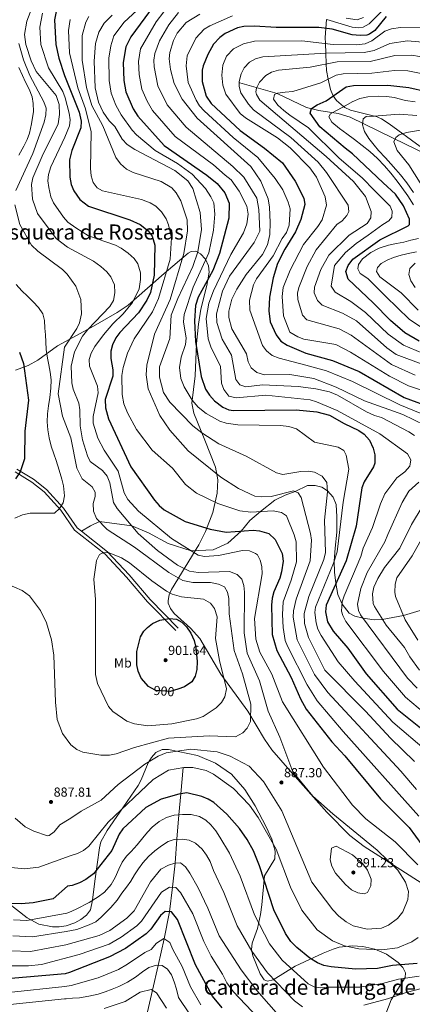
# Model space of a CAD drawing. Units: metres. Extents: x 641228 to 648136, y 4743762 to 4748532.
# Drawn here: x 642849 to 643149, y 4744143 to 4744894 of the extents above; entities that cross this region are included whole.
import ezdxf
from ezdxf.enums import TextEntityAlignment as Align

# ---------------------------------------------------------------- set-up
doc = ezdxf.new("R2010")
doc.units = ezdxf.units.M
doc.header["$MEASUREMENT"] = 0
doc.linetypes.add('DGN Style 3', pattern=[120.42786, 86.0199, -34.40796])
doc.linetypes.add('DGN Style 5', pattern=[60.21393, 25.80597, -34.40796])
for name, color, linetype, lineweight in [('Nivel 11', 7, 'Continuous', 0), ('Nivel 21', 7, 'Continuous', 0), ('Nivel 22', 7, 'Continuous', 0), ('Nivel 35', 7, 'Continuous', 0), ('Nivel 37', 7, 'Continuous', 0), ('Nivel 4', 7, 'Continuous', 0), ('Nivel 41', 7, 'Continuous', 0), ('Nivel 45', 7, 'Continuous', 0), ('Nivel 5', 7, 'Continuous', 0), ('Nivel 57', 7, 'Continuous', 0), ('Nivel 7', 7, 'Continuous', 0)]:
    doc.layers.add(name, color=color, linetype=linetype, lineweight=lineweight)
doc.styles.add('Style-Arial', font='txt')
doc.styles.add('Style-Arial Narrow', font='txt')
doc.styles.add('Style-Helvetica-Narrow-Oblique', font='txt')
doc.styles.add('Style-Times New Roman', font='txt')

# ---------------------------------------------------------------- blocks, each defined once
blk = doc.blocks.new('5PATER_1')
at = {"layer": 'Nivel 7', "linetype": 'Continuous', "lineweight": 0}
h = blk.add_hatch(color=51, dxfattribs=at)
edge = h.paths.add_edge_path()
edge.add_ellipse((0, 0), major_axis=(-1.1, -1.11), ratio=0.999422, start_angle=0, end_angle=360)

msp = doc.modelspace()

# ---------------------------------------------------------------- linework, layer by layer
at = {"layer": 'Nivel 11', "color": 142, "linetype": 'DGN Style 3', "lineweight": 13}
for points in [[(643017.02, 4744846.1, 812.81), (643045.6, 4744837.88, 806.06), (643068.07, 4744827.21, 800.15), (643077.52, 4744824.86, 797.98), (643092.15, 4744822.55, 794.88), (643101.46, 4744819.73, 792.72), (643134.26, 4744803.66, 783.28), (643161.01, 4744790.69, 777.05)], [(642973.96, 4744323.34, 880), (642972.01, 4744303.38, 875), (642970.44, 4744287.33, 870), (642969.13, 4744268.59, 865), (642967.85, 4744250.34, 860), (642965.71, 4744231.99, 855), (642963.53, 4744213.27, 850), (642959.36, 4744192.67, 845), (642954.72, 4744172.39, 840), (642950.38, 4744153.45, 835), (642945.86, 4744133.62, 830)]]:
    msp.add_polyline3d(points, dxfattribs=at)
at = {"layer": 'Nivel 21', "color": 7, "linetype": 'DGN Style 3', "lineweight": 0}
for points in [[(642845.44, 4744549.02, 899.19), (642858.17, 4744541.32, 896.89), (642867.76, 4744533.72, 895.79), (642880.39, 4744519.83, 895.02), (642890.99, 4744504.65, 894.57), (642914.33, 4744486.14, 895.5), (642930.68, 4744468.8, 897.4), (642946.74, 4744449.76, 900.08), (642968.31, 4744427.99, 900.31)], [(642896.32, 4744503.76, 894.71), (642903.2, 4744507.81, 893), (642909.96, 4744511.2, 890), (642934.74, 4744507.77, 885), (642947.42, 4744502.55, 883), (642962.45, 4744494.34, 883), (642980, 4744488.74, 880), (642996.67, 4744489.53, 877), (643007.89, 4744494.58, 877), (643018.21, 4744503.9, 875), (643024.72, 4744511.84, 873), (643032.81, 4744518.77, 870), (643043.8, 4744527.41, 867), (643051.88, 4744531.2, 867), (643059.53, 4744534.09, 865), (643068.94, 4744538.56, 863), (643074.78, 4744538.77, 863), (643079.71, 4744537.51, 863), (643084.03, 4744534.58, 860), (643088.46, 4744529.73, 857), (643090.71, 4744524.04, 857), (643091.16, 4744514.78, 857), (643091.16, 4744503, 857), (643090.04, 4744490.79, 857), (643089.21, 4744480.81, 855), (643089.36, 4744472.49, 853), (643090.59, 4744464.03, 850), (643092.06, 4744455.44, 847), (643095.24, 4744448.06, 845), (643100.58, 4744441.13, 843), (643104.85, 4744439.02, 843), (643111.29, 4744437.37, 840), (643119.66, 4744436.08, 837), (643125.94, 4744436.5, 835), (643142.04, 4744439.46, 830), (643154.78, 4744443.27, 825)]]:
    msp.add_polyline3d(points, dxfattribs=at)
at = {"layer": 'Nivel 21', "color": 7, "linetype": 'Continuous', "lineweight": 0}
for points in [[(642846.93, 4744551.18, 899.19), (642859.67, 4744543.48, 896.89), (642869.55, 4744535.64, 895.79), (642882.44, 4744521.47, 895.02), (642892.92, 4744506.46, 894.57), (642896.32, 4744503.76, 894.71)], [(642896.32, 4744503.76, 894.71), (642916.1, 4744488.07, 895.5), (642932.64, 4744470.55, 897.4), (642948.67, 4744451.53, 900.08), (642970.17, 4744429.83, 900.31)]]:
    msp.add_polyline3d(points, dxfattribs=at)
at = {"layer": 'Nivel 22', "color": 30, "linetype": 'DGN Style 5', "lineweight": 30, "elevation": 900, "flags": 128}
msp.add_lwpolyline([(642969.76, 4744383.32), (642963.88, 4744381.34), (642952.89, 4744382.21), (642949.21, 4744384.24)], dxfattribs=at)
at = {"layer": 'Nivel 35', "color": 92, "linetype": 'DGN Style 3', "lineweight": 0}
for points in [[(643083.3, 4744894.35, 830), (643082.85, 4744887.59, 825), (643082.39, 4744880.71, 822.03)], [(643082.39, 4744880.71, 822.03), (643082.54, 4744876.02, 820), (643082.79, 4744868.65, 815), (643083.06, 4744860.49, 810), (643083.23, 4744855.52, 807.73), (643084.71, 4744848.79, 805), (643086.43, 4744840.97, 801.98), (643088.26, 4744836.59, 800.2), (643088.55, 4744836.16, 800), (643091.02, 4744832.43, 798.12), (643096.36, 4744827.89, 795), (643097.25, 4744827.13, 794.59), (643101.79, 4744825.04, 793.92), (643120.04, 4744820.69, 790), (643120.87, 4744820.49, 788.24), (643125.25, 4744818.6, 787.21), (643131.14, 4744814.6, 785.77), (643154.98, 4744797.35, 780.07)], [(642991.03, 4744503.42, 873.96), (642996.43, 4744517.95, 868.57), (642999.82, 4744532.72, 865.62), (643000.33, 4744542.9, 864.79), (642998.65, 4744552.76, 864.19), (642990.49, 4744573.37, 863.34), (642982.08, 4744593.79, 859.29), (642980.39, 4744601.43, 857.6), (642982.92, 4744622.49, 853.19), (642983.94, 4744646.98, 852.02), (642985.47, 4744661.87, 850.96), (642987.28, 4744673.34, 850.65), (642991.95, 4744691.44, 852.17), (642993.6, 4744701.41, 852.24), (642993.14, 4744706.45, 852.22), (642990.81, 4744711.41, 852.46), (642987.17, 4744715.49, 854.58), (642983.54, 4744717.54, 858.62), (642979.88, 4744717.36, 862.56), (642977.63, 4744716.02, 864.04), (642959.28, 4744700.58, 871.01), (642931.75, 4744676.28, 879.53), (642923.34, 4744670.6, 880.87), (642903.59, 4744659.19, 883.42), (642877.9, 4744645.29, 891.25), (642862.74, 4744634.37, 897.48), (642855.6, 4744630.24, 899.79), (642845.86, 4744626.74, 901.21)], [(643165.54, 4744229.04, 882.93), (643137.42, 4744247.04, 882.59), (643112.18, 4744263.15, 885.5), (643101.13, 4744271.54, 886.3), (643083.49, 4744289.19, 886.05), (643055.42, 4744321.03, 885.73), (643041.7, 4744336.99, 886.49), (643036.02, 4744345.15, 887.31), (643023.33, 4744366.51, 890.15), (643002.56, 4744394.69, 894.99), (642986.54, 4744421.96, 896.43), (642979.49, 4744429.81, 897.21), (642967.09, 4744441.03, 898.24), (642964.16, 4744444.82, 897.98), (642962.53, 4744448.73, 897.18), (642962.35, 4744450.97, 896.46), (642963.13, 4744455.11, 894.88), (642964.86, 4744459.33, 893.18), (642985.8, 4744493.37, 878.25), (642991.03, 4744503.42, 873.96)], [(642798.86, 4744252.35, 874.73), (642854.59, 4744208.68, 872.28), (642863.66, 4744203.94, 871.56), (642873.97, 4744201.77, 870.45), (642879.25, 4744201.75, 869.85), (642884.42, 4744202.46, 869.28), (642891.16, 4744204.77, 868.61), (642895.81, 4744207.4, 868.3), (642900.04, 4744210.77, 868.21), (642903, 4744214.82, 868.39), (642904.5, 4744222.26, 869.68), (642906.44, 4744236.6, 874.13), (642909.84, 4744261.99, 877), (642911.07, 4744266.57, 877.63), (642915.85, 4744275.31, 878.93), (642925.53, 4744289.34, 880.89), (642939.6, 4744309.74, 881.57), (642941.91, 4744313.94, 882.5), (642947.09, 4744326.94, 888.02), (642949.71, 4744331.16, 889.21), (642953.06, 4744334.8, 889.36), (642957.73, 4744337.17, 888.69), (642962.77, 4744337.22, 887.79), (642984.75, 4744332.67, 884.76), (642998.51, 4744326.83, 883.19), (643010.71, 4744318.29, 881.84), (643020.92, 4744306.66, 880.86), (643028.75, 4744294.06, 880.34), (643037.17, 4744278.04, 879.68), (643041.48, 4744268.7, 879.12), (643044.24, 4744259.43, 878.39), (643043.75, 4744253.81, 877.5), (643035.93, 4744240.63, 873.7), (643034.07, 4744218.52, 871.89), (643032.93, 4744211.15, 870.78), (643030.76, 4744200.51, 869.06), (643026.44, 4744189.3, 867.25), (643026.18, 4744184.52, 866.72), (643027.05, 4744179.61, 866.43), (643032.79, 4744165.78, 865.79), (643035.73, 4744161.31, 865.68), (643038.33, 4744160.28, 865.89), (643042.52, 4744161.38, 866.71), (643059.36, 4744171.78, 872.73), (643080.7, 4744181.62, 882.91), (643088.35, 4744184.79, 884.26), (643092.95, 4744186.17, 883.9), (643102.96, 4744187.19, 882.14), (643110.96, 4744186.66, 880.52), (643120.35, 4744184.71, 878.73), (643129.28, 4744180.97, 876.88), (643138.14, 4744174.59, 874.77)], [(643138.14, 4744174.59, 874.77), (643141.72, 4744170.72, 872.63), (643143.58, 4744166.75, 869.62), (643143.31, 4744163.23, 867.7), (643132.74, 4744146.15, 862.68), (643125.9, 4744127.87, 857.12)]]:
    msp.add_polyline3d(points, dxfattribs=at)
at = {"layer": 'Nivel 4', "color": 30, "linetype": 'Continuous', "lineweight": 30, "flags": 128}
for points, elevation in [([(642961.66, 4744919.01), (642933.87, 4744881.01), (642930.2, 4744873.4), (642928.13, 4744861.49), (642928.42, 4744847.81), (642930.04, 4744839.11), (642935.55, 4744826.27), (642939.23, 4744820.52), (642959.29, 4744798.25), (642992.04, 4744775.57), (642999.81, 4744769.07), (643005.66, 4744761.99), (643009.12, 4744754.22), (643008.72, 4744742.8), (643001.7, 4744715.63), (642996.4, 4744702.66), (642985.33, 4744682.54), (642983.26, 4744675.97), (642982.61, 4744664.32), (642983.32, 4744648.48), (642987.62, 4744621.88), (642991, 4744612.1), (642993.9, 4744607.56), (642997.86, 4744603.38), (643004.08, 4744598.51), (643008.72, 4744596.36), (643012.32, 4744595.8), (643060.12, 4744596.44), (643076.06, 4744594.79), (643085.64, 4744592.25), (643096.81, 4744585.88), (643108.14, 4744580.72), (643112.21, 4744577.85), (643116.08, 4744573.32), (643119, 4744567.06), (643120.17, 4744562.15), (643120.24, 4744555.65), (643119.34, 4744552.84), (643112.16, 4744541.43), (643110.25, 4744536.81), (643106.09, 4744507.72), (643098.36, 4744481.17), (643083.01, 4744447.3), (643082.68, 4744442.31), (643084.19, 4744434.63), (643088.3, 4744427.51), (643099.72, 4744414.57), (643113.59, 4744394.89), (643137.32, 4744367.82), (643156.29, 4744352.61)], 850), ([(642877, 4744901.65), (642875.72, 4744894.04), (642876.68, 4744875.31), (642878.86, 4744864.84), (642883.26, 4744851.5), (642894.34, 4744823.67), (642896.07, 4744816.69), (642895.58, 4744811.69), (642888.76, 4744794.4), (642887.03, 4744787.32), (642887.42, 4744774.02), (642888.41, 4744768.3), (642890.3, 4744763.69), (642894.88, 4744757.05), (642901.68, 4744751.82), (642933.19, 4744741.57), (642941, 4744737.86), (642947.08, 4744732.97), (642950.15, 4744729), (642952.18, 4744722.18), (642951.62, 4744699.3), (642948.8, 4744685.99), (642946.04, 4744680.1), (642939.71, 4744670.42), (642925.46, 4744655.36), (642922.35, 4744651.38), (642919.84, 4744646.02), (642918.64, 4744641.16), (642918.56, 4744635.48), (642920.18, 4744626.99), (642920.09, 4744621.99), (642914.23, 4744604.24)], 875), ([(643128.91, 4744896.53), (643120.13, 4744886.05), (643116.08, 4744883.09), (643114.11, 4744882.42), (643109.11, 4744882.03), (643102.86, 4744882.76), (643087.75, 4744887.01), (643077.44, 4744888.22), (643044.89, 4744888.25), (643028.32, 4744889.35), (643020.22, 4744888.99), (643015.35, 4744887.88), (643005.9, 4744883.56), (643001.81, 4744880.7), (642997.09, 4744875.64), (642992.6, 4744867.67), (642989.19, 4744859.03), (642988.32, 4744855.58), (642988.33, 4744846.97), (642991.35, 4744835.88), (642995.17, 4744830.37), (643017.32, 4744809.53), (643036.09, 4744796.1), (643049.8, 4744784.98), (643059.37, 4744770.91), (643066.01, 4744758.1), (643066.83, 4744753.11), (643063.67, 4744741.75), (643059.56, 4744732.29), (643051.52, 4744719.02), (643045.97, 4744708.11), (643042.48, 4744697.3), (643039.81, 4744682.45), (643039.28, 4744672.03), (643040.29, 4744663.51), (643044.8, 4744653.59), (643048.35, 4744648.85), (643053.32, 4744645.76), (643067.58, 4744639.64), (643088.01, 4744634.19), (643108.32, 4744625.6), (643142.59, 4744605.79), (643164.89, 4744597.68)], 825), ([(643154.07, 4744648.94), (643143.16, 4744655.17), (643132.1, 4744664.51), (643119.05, 4744677.99), (643099.76, 4744696.14), (643098.17, 4744702), (643099.84, 4744706.68), (643103.48, 4744711.36), (643124.08, 4744726.25), (643145.73, 4744736.79), (643146.67, 4744737.88), (643146.85, 4744741.98), (643142.2, 4744752.12), (643135.99, 4744760.98), (643126.66, 4744769.57), (643103.08, 4744791.93), (643097.68, 4744796.13), (643078.18, 4744812.53), (643070.87, 4744822.87), (643071.98, 4744826.38), (643076.12, 4744829.18), (643083, 4744832.3), (643098.47, 4744843.05), (643104.03, 4744844.07), (643130.11, 4744844.36), (643146.15, 4744842.51), (643159.7, 4744839.45)], 800), ([(642848.74, 4744640.45), (642851.92, 4744631.87), (642855.78, 4744603.76), (642852.91, 4744580.02), (642852.57, 4744558.89), (642849.42, 4744549.01), (642845.86, 4744543.7)], 900), ([(642914.23, 4744604.24), (642914.55, 4744597.96), (642916.76, 4744589.45), (642934.01, 4744553.01), (642951.95, 4744527.49), (642955.45, 4744523.29), (642959.26, 4744520.03), (642975.45, 4744511.25), (642994.41, 4744505.26), (643006.59, 4744503.02), (643027.2, 4744504.57), (643032.17, 4744504.11), (643039.24, 4744502.03), (643044.2, 4744497.54), (643049.49, 4744486.63), (643050.13, 4744480.85), (643048.96, 4744472.65), (643047.65, 4744467.82), (643043.03, 4744457.41), (643041.77, 4744452.57), (643041.34, 4744447.33), (643041.9, 4744424.86), (643045.49, 4744412.62), (643056.36, 4744392), (643063.45, 4744375.69), (643067.89, 4744367.97), (643087.41, 4744343.08), (643097.34, 4744332.42), (643124.62, 4744299.4), (643146.41, 4744277.58), (643160.92, 4744257.69)], 875), ([(642949.21, 4744384.24), (642947.36, 4744385.25), (642941.76, 4744391.65), (642939.54, 4744396.83), (642938.56, 4744401.74), (642938.41, 4744411.9), (642941.18, 4744423.23), (642943.82, 4744427.51), (642946.5, 4744430.24), (642950.47, 4744433.28), (642956.15, 4744435.79), (642963.32, 4744437.12), (642968.72, 4744436.54), (642972.83, 4744434.28), (642976.47, 4744430.85), (642979.78, 4744426.01), (642982.16, 4744420.38), (642983.46, 4744414.89), (642984.54, 4744404.28), (642984.2, 4744398.14), (642982.98, 4744393.03), (642980.46, 4744388.7), (642974.93, 4744385.05), (642969.76, 4744383.32)], 900), ([(643152.46, 4744173.86), (643133.71, 4744172.21), (643122.31, 4744170.03), (643105.55, 4744169.35), (643086.83, 4744171.15), (643081.18, 4744172.33), (643076.54, 4744174.19), (643070.65, 4744177.84), (643060.6, 4744185.91), (643056.05, 4744190.65), (643052.04, 4744196.63), (643043.19, 4744214.71), (643032.04, 4744248.3), (643027.48, 4744259.82), (643022.77, 4744268.35), (643016.85, 4744276.73), (643007.22, 4744287.81), (642997.31, 4744296.72), (642993.04, 4744299.32), (642988.1, 4744301.25), (642976.55, 4744304), (642970.44, 4744303.16), (642956.95, 4744299.3), (642945.38, 4744292.76), (642927.77, 4744276.68), (642924.95, 4744272.55), (642919.5, 4744260.06), (642905.47, 4744242.31), (642899.46, 4744237.79), (642894.64, 4744235.27), (642889.04, 4744233.45), (642885.44, 4744232.84), (642874.65, 4744223.18), (642859.36, 4744219.99), (642850.24, 4744219.25), (642840.02, 4744219.61)], 875), ([(643003.55, 4744139.97), (642996.26, 4744148.97), (642983.23, 4744172.85), (642969.65, 4744207.35), (642964.93, 4744213.14), (642960.14, 4744213.59), (642956.48, 4744210.5), (642949.07, 4744199.92), (642945.57, 4744196.34), (642929.93, 4744185.19), (642917.66, 4744178.96), (642887.12, 4744166.99), (642883.72, 4744165.9), (642839.38, 4744161.96)], 850)]:
    msp.add_lwpolyline(points, dxfattribs=dict(at, elevation=elevation))
at = {"layer": 'Nivel 5', "color": 30, "linetype": 'Continuous', "lineweight": 0, "flags": 128}
for points, elevation in [([(642859.53, 4744906.28), (642854.49, 4744893.21), (642852.6, 4744882.89), (642853.73, 4744875.29), (642857.76, 4744862.91), (642861.71, 4744854.79), (642876.82, 4744836.37), (642879.22, 4744829.56), (642879.47, 4744821.96), (642878.28, 4744814.65), (642866.26, 4744790.08), (642859.14, 4744773.41), (642858.08, 4744768.52), (642858.75, 4744757.15), (642862.58, 4744746.29), (642876.98, 4744727.21), (642885.6, 4744720.64), (642905.28, 4744709.78), (642910.86, 4744705.77), (642915.48, 4744701.76), (642918.57, 4744697.84), (642921.45, 4744691.82), (642921.75, 4744685.83), (642920.64, 4744679.83), (642917.97, 4744675.28), (642900.94, 4744657.74), (642896.88, 4744652.6), (642890.9, 4744640.76), (642888.42, 4744629.65), (642888.73, 4744617.05), (642889.82, 4744612.17), (642894.28, 4744601.49), (642895.05, 4744596.54), (642895.3, 4744584.33), (642896.88, 4744573.53), (642900.69, 4744561.41), (642902.86, 4744556.91), (642912.13, 4744550.16), (642915.75, 4744545.87), (642917.97, 4744540.66), (642920.57, 4744525.69), (642923.33, 4744521.07), (642939.57, 4744502.14), (642954.31, 4744488.95), (642969.56, 4744477.85), (642978.8, 4744473.36), (642985.21, 4744472.37), (643009.22, 4744472.99), (643015.13, 4744470.74), (643018.6, 4744467.13), (643020.18, 4744462.3), (643020.7, 4744457.33)], 885), ([(642945.21, 4744907.47), (642928.81, 4744892.25), (642920.98, 4744881.99), (642918.63, 4744874.14), (642917.12, 4744864.87), (642917.41, 4744847.68), (642918.88, 4744838.18), (642922.38, 4744829.07), (642926.48, 4744821.6), (642934.91, 4744809.97), (642938.3, 4744806.29), (642952.54, 4744794.38), (642969.56, 4744784.39), (642980.68, 4744776.24), (642990.92, 4744765.3), (642994.95, 4744758.89), (642997.22, 4744754.34), (642998.15, 4744745.68), (642997, 4744733.61), (642993.41, 4744716.38), (642981.61, 4744690.01), (642974.6, 4744669.06), (642974.23, 4744663.47), (642976.19, 4744651.2), (642975.67, 4744646.26), (642972.41, 4744636.54), (642970.99, 4744628.72), (642972.01, 4744620.27), (642974.59, 4744614.09), (642980.8, 4744603.74), (642985.37, 4744598.38), (642991.32, 4744593.57), (643001.81, 4744587.8), (643006.58, 4744586.23), (643015.68, 4744584.84), (643048.24, 4744584.51), (643054.56, 4744583.65), (643060.47, 4744582.03), (643074.24, 4744571.8), (643092.31, 4744567.94), (643096.69, 4744565.34), (643098.48, 4744561.72), (643100.27, 4744551.21), (643096, 4744525.86), (643091.5, 4744488.01), (643088.75, 4744479.35), (643075.03, 4744445.83), (643074.54, 4744441.63), (643075.36, 4744433.95), (643076.67, 4744429.12), (643079.21, 4744424.16), (643092.3, 4744404.09), (643104.85, 4744389.21), (643133.88, 4744358.02), (643159.8, 4744336.1)], 855), ([(642964.9, 4744907.87), (642953.34, 4744892.52), (642941.35, 4744872.01), (642939.82, 4744862.4), (642940.15, 4744852.41), (642942.35, 4744841.25), (642946.33, 4744832.08), (642950.5, 4744824.84), (642967.73, 4744805.17), (642996.98, 4744783.35), (643005.86, 4744775.65), (643010.41, 4744771.95), (643016.74, 4744763.21), (643022.59, 4744751.99), (643023.54, 4744745.77), (643022.46, 4744738.5), (643020.03, 4744731.42), (643010.16, 4744714.95), (642996.91, 4744687.32), (642993.56, 4744677.74), (642991.47, 4744666.07), (642993.04, 4744650.72), (642995.22, 4744643.86), (643002.37, 4744629.67), (643003.24, 4744616.67), (643004.8, 4744611.95), (643008.73, 4744606.94), (643014.25, 4744605.62), (643037.07, 4744607.71), (643070.95, 4744603.96), (643075.77, 4744602.62), (643091.38, 4744595.86), (643123.96, 4744578), (643145.26, 4744562.81), (643147.84, 4744558.31), (643147.05, 4744553.37), (643143.27, 4744549.08), (643136.94, 4744544.54), (643127.96, 4744532.36), (643124.58, 4744524.77), (643118.45, 4744506.7), (643111.4, 4744490.74), (643109.54, 4744484.34), (643096.77, 4744454.56), (643095.34, 4744449.75), (643094.91, 4744442.75), (643095.78, 4744439.3), (643098.05, 4744434.82), (643126.88, 4744396.71), (643143.73, 4744377.09), (643162.97, 4744360.85)], 845), ([(643129.37, 4744904.64), (643115.83, 4744890.94), (643111.36, 4744888.49), (643107.92, 4744888.07), (643102.96, 4744888.57), (643083.5, 4744894.31)], 830), ([(642866.52, 4744899.27), (642864.5, 4744888.64), (642865.2, 4744875.3), (642871.07, 4744857.44), (642881.89, 4744839.29), (642883.85, 4744834.7), (642886.91, 4744822.81), (642887.59, 4744817.74), (642886.93, 4744813.17), (642883.43, 4744804.67), (642872.9, 4744782.02), (642871.03, 4744776.1), (642870.55, 4744771.12), (642871.22, 4744766.03), (642872.8, 4744759.04), (642874.75, 4744754.43), (642882.51, 4744743.39), (642885.85, 4744739.66), (642891.81, 4744735.35), (642901.49, 4744729.35), (642922.11, 4744722.02), (642926.63, 4744719.89), (642931.9, 4744716.1), (642936.56, 4744711.99), (642939.28, 4744707.81), (642941.18, 4744701), (642941.35, 4744695.99), (642940.28, 4744688.86), (642935.21, 4744678.33), (642928, 4744669.61), (642920.22, 4744662.14), (642912.91, 4744653.69), (642906.33, 4744644.67), (642903.56, 4744639.65), (642901.96, 4744634.91), (642902.35, 4744629.63), (642908.51, 4744614.47), (642908.87, 4744609.47), (642905.07, 4744591.32), (642905.04, 4744586.31), (642908.58, 4744574.72), (642913.52, 4744565.51), (642924.17, 4744549.65), (642928.91, 4744532.97), (642931.58, 4744528.08), (642939.87, 4744518.97), (642964.83, 4744498.31), (642985.26, 4744485.42), (642990.19, 4744484.59), (643000.78, 4744485.28), (643019.07, 4744488.99), (643024.57, 4744488.67), (643029.2, 4744486.87), (643030.55, 4744485.73), (643032.77, 4744481.66), (643034.02, 4744476.81)], 880), ([(642901.77, 4744896.78), (642899.41, 4744892.37), (642896.69, 4744882.13), (642896.81, 4744863.3), (642900.02, 4744842.36), (642904.17, 4744828.67), (642912.52, 4744813.17), (642922.54, 4744788.91), (642925.97, 4744784.09), (642930.68, 4744780.07), (642935.75, 4744777.47), (642957.16, 4744770.71), (642965.28, 4744765.83), (642968.62, 4744762.1), (642972.06, 4744756.03), (642976.8, 4744741.43), (642977.05, 4744733.1), (642974.28, 4744715.69), (642963.85, 4744680.62), (642952.03, 4744654.16), (642946.11, 4744630.62), (642945.62, 4744623.02), (642947.22, 4744612.42), (642956.07, 4744592.15), (642963.66, 4744580.84), (642977.76, 4744565.12), (643002.69, 4744544.9), (643016.22, 4744536.37), (643028.49, 4744530.63), (643033.45, 4744529.96), (643041.13, 4744530.34), (643058.14, 4744534.7), (643061.69, 4744533.14), (643064.1, 4744529.47), (643071.22, 4744501.94), (643071.78, 4744496.97), (643070.79, 4744481.27), (643060.1, 4744451.91), (643058.04, 4744443.08), (643057.78, 4744438.08), (643060.93, 4744420.79), (643074.12, 4744394.27), (643084.35, 4744380.71), (643140.22, 4744320.54), (643152.14, 4744306.67)], 865), ([(642919.58, 4744897.78), (642913.52, 4744891.46), (642909.34, 4744884.63), (642906.9, 4744876.17), (642905.79, 4744862.53), (642906.63, 4744842.13), (642909.08, 4744831.18), (642912.76, 4744823.62), (642917.4, 4744816.92), (642921.57, 4744812.57), (642927.25, 4744803.14), (642931.21, 4744799.05), (642936.94, 4744795.18), (642967.5, 4744779.07), (642977.41, 4744771.32), (642981.29, 4744765.34), (642986.9, 4744747.14), (642987.78, 4744734.09), (642985.13, 4744717.14), (642981.12, 4744705.77), (642969.68, 4744681.43), (642964.68, 4744668.64), (642963.7, 4744650.77), (642955.82, 4744629.24), (642955.75, 4744621.23), (642958.74, 4744609.59), (642963.69, 4744602.25), (642981.32, 4744584.27), (642988.15, 4744578.77), (643001.22, 4744570.39), (643022.02, 4744560.94), (643045.1, 4744548.33), (643050.05, 4744547.17), (643063.7, 4744549.25), (643069.29, 4744549.5), (643074.22, 4744548.78), (643079.91, 4744545.85), (643083.66, 4744540.92), (643084.08, 4744533.79), (643081.9, 4744512.25), (643082.5, 4744487.49), (643081.2, 4744482.09), (643069.95, 4744453.98), (643066.4, 4744440.95), (643066.52, 4744433.26), (643069.61, 4744422.56), (643082, 4744397.7), (643113.24, 4744366.35), (643132.22, 4744345.81), (643150.52, 4744328.09)], 860), ([(642970.28, 4744899.79), (642962.79, 4744890.21), (642955.72, 4744877.97), (642952.23, 4744868.31), (642951.51, 4744863.39), (642951.63, 4744858.33), (642954.54, 4744843.74), (642961.76, 4744829.17), (642976.18, 4744812.1), (643011.92, 4744782.24), (643020.32, 4744774), (643030.22, 4744758.1), (643031.72, 4744749.4), (643032.32, 4744732.9), (643028.12, 4744724.2), (643009.2, 4744698.37), (643003.82, 4744686.96), (642999.44, 4744669.81), (642999.53, 4744663.06), (643003.57, 4744650.44), (643010.85, 4744638.13), (643014.2, 4744619.61), (643017.14, 4744615.59), (643021.64, 4744614.01), (643034.43, 4744615.42), (643061.68, 4744614.33), (643075.16, 4744612.57), (643085.57, 4744610.21), (643091.65, 4744607.63), (643113.8, 4744594.99), (643119.9, 4744592.05), (643125.45, 4744590.51), (643146.27, 4744579.69), (643150.57, 4744576.73)], 840), ([(642986.57, 4744898.52), (642976.06, 4744892.19), (642969.26, 4744883.89), (642966.46, 4744878.25), (642963.65, 4744869.21), (642963.2, 4744864.22), (642964.22, 4744856.32), (642966.98, 4744845.54), (642973.03, 4744833.49), (642984.62, 4744819.03), (643025.44, 4744782.08), (643033.16, 4744771.03), (643038.66, 4744757.45), (643039.88, 4744751.14), (643040.39, 4744739.52), (643040.09, 4744730.2), (643038.32, 4744722.4), (643034.41, 4744715.11), (643021.96, 4744699.62), (643014.86, 4744688.65), (643011.1, 4744680.82), (643008.7, 4744671.83), (643008.66, 4744666.83), (643011.11, 4744658.27), (643022.15, 4744639.24), (643023.59, 4744632.93), (643025.68, 4744628.41), (643030.07, 4744624.79), (643036.07, 4744623.2), (643055.43, 4744623.27), (643073.67, 4744620.31), (643090.76, 4744613.69), (643112.46, 4744603.37), (643141.72, 4744592.73), (643158.48, 4744584.67)], 835), ([(643011.54, 4744897.14), (642994.19, 4744889.61), (642989.97, 4744886.97), (642983.43, 4744880.02), (642976.96, 4744866.56), (642976.11, 4744859.12), (642977.66, 4744846.25), (642983.76, 4744832.73), (642986.45, 4744828.49), (642989.81, 4744824.77), (643012.09, 4744804.21), (643030.77, 4744789.09), (643044.04, 4744773.1), (643050, 4744764.32), (643054.16, 4744755.03), (643055.52, 4744749.91), (643054.72, 4744737.36), (643052.72, 4744731.7), (643049.54, 4744727.17), (643042.58, 4744713.88), (643029.81, 4744696.42), (643027.68, 4744691.9), (643024.53, 4744680.11), (643024.71, 4744672.43), (643034.48, 4744645.58), (643037.58, 4744641.47), (643041.93, 4744637.88), (643047.23, 4744635.81), (643067.54, 4744630.39), (643083.42, 4744626.23), (643103.13, 4744617.93), (643139.28, 4744600.31), (643161.68, 4744591.18)], 830), ([(643111.52, 4744895.84), (643106.73, 4744894.1), (643098.24, 4744895.36)], 835), ([(642887.53, 4744894.29), (642886.33, 4744885.93), (642887.06, 4744868.95), (642893.49, 4744842.25), (642899.26, 4744826.17), (642903.72, 4744808.55), (642903.14, 4744780.62), (642903.49, 4744775.16), (642905.08, 4744769.86), (642908.13, 4744765.9), (642912.36, 4744763.67), (642941.92, 4744756.94), (642948.7, 4744754.55), (642952.9, 4744751.85), (642957.31, 4744747.48), (642960.78, 4744742.2), (642962.69, 4744737.55), (642964.84, 4744727.79), (642963.94, 4744711.41), (642955.08, 4744681.5), (642950.35, 4744671.25), (642936.39, 4744650.5), (642931.47, 4744639.78), (642928.16, 4744628.69), (642927.01, 4744622.5), (642927.39, 4744608.17), (642928.58, 4744601.11), (642931.38, 4744594.18), (642938.3, 4744581.28), (642950.3, 4744565.66), (642965.59, 4744551.91), (642975.6, 4744539.39)], 870), ([(643167.09, 4744607.5), (643146.04, 4744614.72), (643131.41, 4744622.06), (643101.74, 4744640.45), (643090.49, 4744646.19), (643066.09, 4744650.34), (643061.38, 4744652.08), (643055.38, 4744655.68), (643050.58, 4744668.08), (643049.38, 4744682.88), (643050.28, 4744689.83), (643055.52, 4744702.91), (643065.83, 4744722.56), (643076.71, 4744736.31), (643079.97, 4744741.53), (643083.27, 4744752.6), (643082.28, 4744758.95), (643075.61, 4744774.03), (643070.71, 4744781.24), (643055.65, 4744796.3), (643045.82, 4744803.99), (643021.54, 4744819.19), (643017.3, 4744822.73), (643006.41, 4744837.49), (643004.26, 4744844.15), (643003.44, 4744851.82), (643004.2, 4744859.44), (643006.94, 4744866.29), (643012.18, 4744871.85), (643019.96, 4744875.82), (643028.3, 4744877.82), (643064.46, 4744878), (643088.44, 4744875.37), (643105.9, 4744875.12), (643112.95, 4744875.79), (643117.86, 4744877.99), (643127.88, 4744885.37), (643132.91, 4744887.23), (643139.9, 4744888.29), (643156.12, 4744888.53)], 820), ([(642848.28, 4744876.12), (642852.03, 4744863.51), (642856.64, 4744851.71), (642867.54, 4744831.41), (642869.12, 4744826.62), (642869.06, 4744821.61), (642867.73, 4744816.02), (642858.93, 4744792.12), (642846.12, 4744763.76)], 890), ([(643151.04, 4744623), (643132.86, 4744631.03), (643102.22, 4744653.38), (643092.98, 4744658.2), (643068.32, 4744665.18), (643064.9, 4744668.61), (643061.43, 4744680.52), (643061.15, 4744685.53), (643062.16, 4744689.89), (643068.62, 4744705.85), (643075.41, 4744718.58), (643091.22, 4744737.98), (643095.4, 4744740.71), (643098.84, 4744744.63), (643100.28, 4744747.73), (643099.87, 4744752.68), (643083.41, 4744777.69), (643076.96, 4744785.48), (643056.08, 4744804.33), (643027.62, 4744825.5), (643023.67, 4744829.67), (643017.86, 4744838.35), (643016.61, 4744843.29), (643016.61, 4744846.93), (643018.16, 4744852.94), (643020.55, 4744857.38), (643024.59, 4744861.7), (643029.02, 4744864.37), (643034.79, 4744865.97), (643083.11, 4744868.67), (643112.16, 4744869.07), (643119.7, 4744870.77), (643131.75, 4744876.13), (643145.26, 4744878.02), (643159.75, 4744876.78)], 815), ([(643157.63, 4744630.83), (643136.48, 4744638.75), (643129.43, 4744643.69), (643106.15, 4744664.43), (643095.47, 4744670.2), (643080.15, 4744676.39), (643076.47, 4744679.91), (643073.85, 4744685.62), (643074.05, 4744689.95), (643079.05, 4744703.54), (643084.99, 4744714.6), (643100.66, 4744729.66), (643114.49, 4744738.69), (643117.28, 4744742.85), (643117.48, 4744747.76), (643113.1, 4744759.29), (643103.83, 4744770.69), (643083.2, 4744789.73), (643032.52, 4744832.78), (643029.82, 4744837.08), (643029.3, 4744839.22), (643029.78, 4744842.03), (643032.12, 4744846.44), (643037, 4744851.55), (643041.29, 4744854.13), (643046.76, 4744855.78), (643070.9, 4744858.03), (643091.38, 4744862.18), (643116.68, 4744862.4), (643135.62, 4744866.89), (643148.5, 4744867.22), (643160.1, 4744865.13)], 810), ([(642848.39, 4744857.72), (642851.05, 4744851.73), (642853.57, 4744846.61), (642856.22, 4744841.25), (642858.6, 4744835.25), (642859.38, 4744830.14), (642859.55, 4744824.19), (642858.11, 4744814.76), (642856.61, 4744807.71), (642854.84, 4744802.71), (642852.08, 4744797.65), (642848.38, 4744790.7)], 895), ([(643101.8, 4744679.23), (643089.95, 4744686.26), (643086.8, 4744690.88), (643089.38, 4744706.48), (643097.84, 4744716.45), (643106.12, 4744723.44), (643115.28, 4744729.74), (643126.41, 4744737.81), (643131.06, 4744740.79), (643133.22, 4744743.45), (643133.46, 4744747.96), (643132.07, 4744751.77), (643119.82, 4744763.99), (643110.91, 4744773.35), (643092.68, 4744788.8), (643069.62, 4744811.59), (643055.41, 4744821.26), (643050.81, 4744824.97), (643046.21, 4744828.86), (643042.87, 4744833.48), (643043.73, 4744837.22), (643045.87, 4744838.02), (643051.69, 4744838.92), (643057.64, 4744839.49), (643078.9, 4744845.96), (643090.77, 4744851.75), (643096.08, 4744852.82), (643117.85, 4744853.32), (643135.35, 4744855.34), (643145.34, 4744855.08), (643155.56, 4744853.27)], 805), ([(643149.74, 4744752.95), (643145.47, 4744759.65), (643140.95, 4744766.2), (643137.24, 4744770.97), (643132.46, 4744776.99), (643127.71, 4744782.75), (643122.22, 4744788.3), (643116.38, 4744793.49), (643110.47, 4744798.26), (643104.74, 4744802.76), (643098.86, 4744807.13), (643093.23, 4744811.27), (643087.39, 4744815.99), (643085.09, 4744820.15), (643086.33, 4744822.32), (643089.96, 4744824.35), (643096.22, 4744827.81), (643102.84, 4744831.43), (643108.78, 4744833.94), (643114.78, 4744835.31), (643122.85, 4744835.76), (643129.5, 4744835.52), (643135.07, 4744834.73), (643143.75, 4744832.42), (643151.08, 4744831.57)], 795), ([(643149.69, 4744762.4), (643144.57, 4744769.69), (643139.75, 4744775.69), (643136.18, 4744779.84), (643132.44, 4744784.11), (643128.44, 4744788.66), (643123.16, 4744794.42), (643119.7, 4744798.39), (643115.66, 4744803.58), (643112.41, 4744808.75), (643110.76, 4744813.95), (643111.35, 4744818.44), (643113.72, 4744820.35), (643119.52, 4744820.65), (643138.74, 4744822.08), (643152.34, 4744821.05)], 790), ([(643154.94, 4744769.7), (643146.13, 4744783.4), (643137.43, 4744794.42), (643134.7, 4744800.95), (643136.22, 4744804.4), (643138.89, 4744806.21), (643144.55, 4744808.01), (643155.17, 4744809.91)], 785), ([(642845.21, 4744752.87), (642849.1, 4744737.89), (642857.97, 4744722.08), (642862.89, 4744717.42), (642881.63, 4744703.51), (642885.15, 4744699.96), (642891.83, 4744690.94), (642895.72, 4744680.63), (642896.19, 4744669.78), (642894.67, 4744662.93), (642892.54, 4744658.39), (642883.19, 4744644.25), (642878.46, 4744608.67), (642881.69, 4744591.57), (642888.15, 4744575.06), (642892.62, 4744551.97), (642896.81, 4744543.74), (642904.39, 4744537.52), (642906.69, 4744533.53), (642906.59, 4744530.3), (642905.02, 4744524.86), (642905.44, 4744519.17), (642907.74, 4744513.57), (642915.72, 4744505.04), (642936.82, 4744491.58), (642962.85, 4744472.36), (642973.66, 4744466.07), (642981.13, 4744464.74), (642994.66, 4744464.58), (643000.85, 4744463.33), (643005.46, 4744461.32), (643007.68, 4744457.17), (643008.74, 4744452.29), (643008.96, 4744440.73), (643012.88, 4744412.74), (643019.07, 4744395), (643025.56, 4744371.75), (643025.35, 4744358.4), (643022.79, 4744353.42), (643019.37, 4744349.81), (643013.82, 4744346.92), (642993.64, 4744347.57), (642962.54, 4744345.76), (642936.74, 4744338.57), (642922.58, 4744333.74), (642917.66, 4744332.74), (642911.09, 4744332.81), (642897.16, 4744335.09), (642892.58, 4744337.05), (642888.17, 4744340.58), (642881.65, 4744349.33)], 890), ([(643159.73, 4744656.73), (643146.4, 4744665.5), (643128.63, 4744682.88), (643114.86, 4744696.65), (643109.16, 4744700.46), (643107.26, 4744704.02), (643107.9, 4744707.36), (643110.83, 4744711.59), (643117.16, 4744716.41), (643123.64, 4744719.76), (643130.7, 4744722.07), (643136.73, 4744723.41), (643142.46, 4744724.42), (643147.85, 4744725.82), (643153.65, 4744727.09)], 795), ([(643153.45, 4744672.61), (643140.31, 4744685.8), (643124.06, 4744697.84), (643121.41, 4744702.08), (643122.21, 4744705.08), (643125.04, 4744708.13), (643129.67, 4744710.67), (643134.55, 4744712.68), (643140.43, 4744714.56), (643146.86, 4744715.89), (643151.98, 4744717.04)], 790), ([(643150.94, 4744689.84), (643147.85, 4744694.91), (643146.2, 4744699.63), (643147.04, 4744704.3), (643151.17, 4744708.3)], 785), ([(642846.2, 4744692.14), (642850.54, 4744687.37), (642854.96, 4744683.11), (642859.22, 4744678.98), (642863.28, 4744674.43), (642866.78, 4744669.79), (642868, 4744664.61), (642868.29, 4744658.87), (642868.63, 4744653.64), (642868.87, 4744648.33), (642869.32, 4744642.52), (642870.18, 4744635.83), (642871.24, 4744630.89), (642872.3, 4744625.29), (642873.04, 4744619.27), (642872.89, 4744612.94), (642871.96, 4744605.77), (642871.11, 4744599.5), (642870.34, 4744593.43), (642870.05, 4744587.34), (642870.58, 4744581.09), (642871.6, 4744575.11), (642873.12, 4744568.79), (642874.99, 4744562.94), (642876.98, 4744557.74), (642879.16, 4744550.29), (642881.28, 4744543.56), (642882.4, 4744538.4), (642883.24, 4744530.79), (642882.12, 4744525.48), (642879.31, 4744521.14)], 895), ([(643161.61, 4744637.66), (643142.04, 4744645.72), (643130.56, 4744654.26), (643113.12, 4744670.75), (643101.8, 4744679.23)], 805), ([(642975.6, 4744539.39), (642984.07, 4744532.86), (643000.33, 4744524.86), (643017.12, 4744519.41), (643025.6, 4744518.43), (643042.71, 4744519.24), (643048.98, 4744518.05), (643052.82, 4744515.59), (643058.75, 4744500.88), (643060.06, 4744495.59), (643060.37, 4744480.38), (643056.33, 4744466.39), (643050.22, 4744449.81), (643049.68, 4744440.2), (643050.26, 4744430.15), (643051.82, 4744420.33), (643053.53, 4744415.93), (643068.6, 4744386.44), (643076.12, 4744374.34), (643096.02, 4744350.84), (643153.97, 4744286.14)], 870), ([(643153.83, 4744541.1), (643146.34, 4744534.35), (643141, 4744525.74), (643130.18, 4744501.33), (643127.78, 4744495.75), (643114.45, 4744472.14), (643109.44, 4744459.92), (643106.97, 4744448.19), (643107.72, 4744443.27), (643109.35, 4744439.99), (643145.1, 4744391.71), (643152.67, 4744383.96)], 840), ([(642879.31, 4744521.14), (642875.64, 4744517.43), (642857.08, 4744517.49), (642851.14, 4744516.22), (642845.2, 4744513.6)], 895), ([(643156.4, 4744522.32), (643148.14, 4744508.9), (643139.4, 4744490.74), (643127.62, 4744476), (643122.49, 4744467.63), (643119.47, 4744460.93), (643118.38, 4744456), (643118.95, 4744448.63), (643119.87, 4744446.23), (643128.8, 4744431.93), (643142.89, 4744414.98), (643146.88, 4744407.88), (643154.27, 4744397.64)], 835), ([(643162.65, 4744509.8), (643148.83, 4744485.09), (643137.15, 4744468.13), (643135.77, 4744463.31), (643135.44, 4744457.3), (643136.16, 4744453.82), (643143.43, 4744436.07), (643153.04, 4744420.56)], 830), ([(642907.6, 4744481.35), (642910.03, 4744486.05), (642912.93, 4744487.62), (642917.35, 4744487.3), (642926.76, 4744483.33), (642932.84, 4744479.55), (642949.88, 4744466.01), (642961.12, 4744458.01), (642965.57, 4744455.74), (642972.6, 4744453.63), (642989.32, 4744451.87), (642994.67, 4744448.76), (642997.79, 4744444.85), (642999.91, 4744438.46), (642998.51, 4744421.88), (643001.5, 4744405.06), (643006.89, 4744383.43), (643005.75, 4744377.42), (643003.25, 4744373.08), (642999.08, 4744369.07), (642989.19, 4744362.41), (642983.96, 4744360.43), (642965.24, 4744356.86), (642946.94, 4744355.32), (642936.58, 4744356.8), (642930.91, 4744358.76), (642920.16, 4744366.27), (642916.76, 4744369.94), (642908.48, 4744387.52), (642906.98, 4744394.44), (642906.8, 4744451.56), (642905.58, 4744467.09), (642907.6, 4744481.35)], 895), ([(643034.02, 4744476.81), (643034.16, 4744471.15), (643028.39, 4744437.03), (643029.36, 4744421.24), (643032.41, 4744411.56), (643041.69, 4744394.66), (643049.78, 4744373.42), (643081.05, 4744323.59), (643103.18, 4744294.58), (643113.36, 4744284.18), (643135.85, 4744266.71), (643153.06, 4744249.22)], 880), ([(642881.65, 4744349.33), (642877.75, 4744360.14), (642876.32, 4744373.38), (642875.17, 4744409.06), (642873.36, 4744420.79), (642869.47, 4744433.89), (642864.92, 4744443.37), (642856.6, 4744454.34), (642850.83, 4744458.6), (642839.23, 4744463.5)], 890), ([(643020.7, 4744457.33), (643020.56, 4744426.31), (643022.81, 4744410.64), (643032.1, 4744389.64), (643038.82, 4744366.43), (643047.66, 4744346.45), (643057.6, 4744320.2), (643072.99, 4744301.47), (643088.09, 4744287.96), (643121.98, 4744260.25), (643137.89, 4744245.12), (643143.7, 4744235.83), (643145.92, 4744228.79), (643145.39, 4744222.52), (643141.64, 4744213.26), (643137.6, 4744208.08), (643130.68, 4744203.17), (643125.33, 4744200.74), (643114.35, 4744199.96), (643103.82, 4744202.42), (643098.36, 4744205.65), (643092.68, 4744210.03), (643088.16, 4744214.72), (643072.09, 4744235.9), (643049.15, 4744290.36), (643035.3, 4744312.65), (643024.16, 4744324.53), (643009.68, 4744332.01), (642999.85, 4744335.46), (642979.71, 4744337.37), (642960.86, 4744334.58), (642954.69, 4744331.99), (642944.63, 4744325.82), (642924.14, 4744310.37), (642911.15, 4744298.34), (642896.05, 4744290.18), (642887.37, 4744284.19), (642886.74, 4744283.9), (642879.68, 4744279.61), (642875.26, 4744274.27), (642871.59, 4744271.38), (642870.19, 4744271.36), (642859.85, 4744274.79), (642853.11, 4744278.12), (642845.49, 4744284.69)], 885), ([(643153.42, 4744193.68), (643148.4, 4744190.33), (643137.51, 4744185.79), (643125.53, 4744184.29), (643107.97, 4744185), (643097.01, 4744187.19), (643087.84, 4744191.14), (643076.18, 4744199.42), (643064.37, 4744214.49), (643055.94, 4744232.16), (643044.79, 4744261.06), (643031.02, 4744285.32), (643024.65, 4744294.6), (643012.18, 4744307.3), (642997.14, 4744318.32), (642991.38, 4744321.13), (642981.32, 4744323.46), (642974.32, 4744323.4), (642962.59, 4744321.44), (642950.99, 4744314.31), (642916.66, 4744281.62), (642901.7, 4744263.29), (642897.8, 4744260.15), (642893.21, 4744257.73), (642887.47, 4744255.9), (642863.71, 4744247.32), (642852.66, 4744246), (642839.86, 4744247.27)], 880), ([(643154, 4744164.15), (643138.41, 4744161.8), (643126.18, 4744158.46), (643108.67, 4744155.67), (643084.82, 4744155.81), (643078.83, 4744155.19), (643073.91, 4744156), (643069.32, 4744158.29), (643049.43, 4744176.34), (643039.86, 4744188.81), (643028.23, 4744211), (643017.48, 4744240.55), (643009.17, 4744258), (643001.94, 4744270.1), (642998.72, 4744275.04), (642995.04, 4744279.59), (642991.27, 4744283.13), (642986.37, 4744285.97), (642980, 4744287.44), (642973.37, 4744287.63), (642967.11, 4744287), (642961.18, 4744285.28), (642955.5, 4744282.19), (642950.22, 4744277.93), (642946.5, 4744273.99), (642943.04, 4744269.79), (642938.77, 4744264.36), (642934.24, 4744259.38), (642930.7, 4744255.65), (642927.4, 4744251.04), (642924.78, 4744245.82), (642921.9, 4744239.55), (642918.8, 4744234), (642913.86, 4744228.17), (642909.03, 4744224.63), (642902.1, 4744220.24), (642892.02, 4744215.15), (642886.53, 4744212.78), (642884.91, 4744212.23), (642854.52, 4744206.74), (642844.4, 4744207.13)], 870), ([(643064.94, 4744140.83), (643058.84, 4744145.34), (643038.27, 4744166.77), (643026.31, 4744183.09), (643015.06, 4744202.61), (643004.91, 4744228.09), (642997.14, 4744244.8), (642994.47, 4744251.6), (642991.81, 4744256.37), (642988.4, 4744260.95), (642983.2, 4744265.69), (642978.37, 4744268.04), (642973.21, 4744268.79), (642967.03, 4744268.49), (642962.28, 4744266.79), (642957.29, 4744263.59), (642952.27, 4744259.81), (642947.46, 4744255.53), (642942.99, 4744250.72), (642939.8, 4744246.08), (642936.77, 4744241.4), (642933.85, 4744236.69), (642930.51, 4744232.08), (642926.93, 4744227.41), (642923.38, 4744222.2), (642918.74, 4744216.43), (642915.12, 4744212.87), (642911.24, 4744209.27), (642907.23, 4744205.65), (642902.1, 4744203.24), (642892.6, 4744199.74)], 865), ([(643090.68, 4744263.31), (643103.21, 4744256.67), (643110.96, 4744249.77), (643114.76, 4744244.96), (643117.35, 4744238.14), (643117.25, 4744233.07), (643114.55, 4744227.96), (643112.09, 4744227), (643107.16, 4744227.79), (643102.48, 4744230.09), (643097.9, 4744234.12), (643090.29, 4744242.83), (643087.52, 4744248.13), (643086.14, 4744252.96), (643087.25, 4744261.81), (643090.68, 4744263.31)], 890), ([(643048.56, 4744132.24), (643030.11, 4744153.2), (643018.22, 4744169), (643001.33, 4744194.9), (642992.66, 4744216.04), (642985.25, 4744231.5), (642978.91, 4744242.66), (642975.77, 4744247.7), (642971.75, 4744250.67), (642967.44, 4744250.31), (642962.69, 4744248.77), (642956.87, 4744245.76), (642949.02, 4744236.05), (642936.47, 4744213.98), (642930.92, 4744208.49), (642917.88, 4744198.92), (642909.7, 4744195.15), (642884.3, 4744188.12), (642857.25, 4744183.04), (642842.22, 4744183.48)], 860), ([(642995.26, 4744179.3), (642989.7, 4744190.46), (642981.15, 4744211.7), (642971.92, 4744227.9), (642968.34, 4744231.91), (642963.32, 4744232.07), (642957.34, 4744228.24), (642942.07, 4744206.11), (642938.51, 4744202.61), (642926.39, 4744193.88), (642917.26, 4744188.53), (642894.5, 4744180.67), (642865.77, 4744173.03), (642855.78, 4744172.04), (642840.67, 4744172.13)], 855), ([(642892.6, 4744199.74), (642884.56, 4744198.28), (642858.72, 4744194.05), (642843.78, 4744194.83)], 865), ([(642987.48, 4744142.13), (642979.38, 4744156.03), (642973.07, 4744171.57), (642965.9, 4744184.39), (642963.78, 4744189.76), (642959.03, 4744192.88), (642953.56, 4744189.43), (642949.54, 4744184.41), (642944.61, 4744182.11), (642931.43, 4744173.16), (642924.48, 4744169.29), (642908.96, 4744162.76), (642888.28, 4744157.1), (642883.47, 4744156.14), (642840.36, 4744151.74)], 845), ([(643045.38, 4744117.25), (643012.1, 4744152.41), (643007.24, 4744158.99), (643003.93, 4744165.63), (642995.26, 4744179.3)], 855), ([(642978.69, 4744135.28), (642970.2, 4744147.93), (642968.68, 4744154.09), (642967.07, 4744159.7), (642964.93, 4744165.15), (642962.01, 4744169.48), (642957.92, 4744172.17), (642953.52, 4744172.47), (642947.71, 4744170.78), (642942.72, 4744167.43), (642937.4, 4744163.4), (642931.3, 4744159.63), (642924.74, 4744156.33), (642919.59, 4744154.13), (642914.24, 4744152.04), (642908.91, 4744150.28), (642901.91, 4744148.75), (642894.77, 4744147.67), (642889.44, 4744147.21), (642884.39, 4744146.9), (642883.24, 4744146.8), (642841.71, 4744142.52)], 840), ([(643174.54, 4744159.44), (643144.26, 4744151.73), (643130.04, 4744146.9), (643111.78, 4744142)], 865), ([(642961.02, 4744139.82), (642953.45, 4744151.34), (642949.49, 4744154.05), (642941.07, 4744151.81), (642929.68, 4744144.79), (642913.53, 4744139.44)], 835)]:
    msp.add_lwpolyline(points, dxfattribs=dict(at, elevation=elevation))
at = {"layer": 'Nivel 57', "color": 92, "linetype": 'DGN Style 3', "lineweight": 0}
for points in [[(643154.98, 4744797.35, 780.07), (643131.14, 4744814.6, 785.77), (643125.25, 4744818.6, 787.21), (643120.87, 4744820.49, 788.24), (643120.04, 4744820.69, 790), (643101.79, 4744825.04, 793.92), (643097.25, 4744827.13, 794.59), (643096.36, 4744827.89, 795), (643091.02, 4744832.43, 798.12), (643088.55, 4744836.16, 800), (643088.26, 4744836.59, 800.2), (643086.43, 4744840.97, 801.98), (643084.71, 4744848.79, 805), (643083.23, 4744855.52, 807.73), (643083.06, 4744860.49, 810), (643082.79, 4744868.65, 815), (643082.54, 4744876.02, 820), (643082.39, 4744880.71, 822.03), (643082.85, 4744887.59, 825), (643083.3, 4744894.35, 830)], [(642845.86, 4744626.74, 901.21), (642855.6, 4744630.24, 899.79), (642862.74, 4744634.37, 897.48), (642877.9, 4744645.29, 891.25), (642903.59, 4744659.19, 883.42), (642923.34, 4744670.6, 880.87), (642931.75, 4744676.28, 879.53), (642959.28, 4744700.58, 871.01), (642977.63, 4744716.02, 864.04), (642979.88, 4744717.36, 862.56), (642983.54, 4744717.54, 858.62), (642987.17, 4744715.49, 854.58), (642990.81, 4744711.41, 852.46), (642993.14, 4744706.45, 852.22), (642993.6, 4744701.41, 852.24), (642991.95, 4744691.44, 852.17), (642987.28, 4744673.34, 850.65), (642985.47, 4744661.87, 850.96), (642983.94, 4744646.98, 852.02), (642982.92, 4744622.49, 853.19), (642980.39, 4744601.43, 857.6), (642982.08, 4744593.79, 859.29), (642990.49, 4744573.37, 863.34), (642998.65, 4744552.76, 864.19), (643000.33, 4744542.9, 864.79), (642999.82, 4744532.72, 865.62), (642996.43, 4744517.95, 868.57), (642991.03, 4744503.42, 873.96), (642985.8, 4744493.37, 878.25), (642964.86, 4744459.33, 893.18), (642963.13, 4744455.11, 894.88), (642962.35, 4744450.97, 896.46), (642962.53, 4744448.73, 897.18), (642964.16, 4744444.82, 897.98), (642967.09, 4744441.03, 898.24), (642979.49, 4744429.81, 897.21), (642986.54, 4744421.96, 896.43), (643002.56, 4744394.69, 894.99), (643023.33, 4744366.51, 890.15), (643036.02, 4744345.15, 887.31), (643041.7, 4744336.99, 886.49), (643055.42, 4744321.03, 885.73), (643083.49, 4744289.19, 886.05), (643101.13, 4744271.54, 886.3), (643112.18, 4744263.15, 885.5), (643137.42, 4744247.04, 882.59), (643165.54, 4744229.04, 882.93)], [(643125.9, 4744127.87, 857.12), (643132.74, 4744146.15, 862.68), (643143.31, 4744163.23, 867.7), (643143.58, 4744166.75, 869.62), (643141.72, 4744170.72, 872.63), (643138.14, 4744174.59, 874.77), (643129.28, 4744180.97, 876.88), (643120.35, 4744184.71, 878.73), (643110.96, 4744186.66, 880.52), (643102.96, 4744187.19, 882.14), (643092.95, 4744186.17, 883.9), (643088.35, 4744184.79, 884.26), (643080.7, 4744181.62, 882.91), (643059.36, 4744171.78, 872.73), (643042.52, 4744161.38, 866.71), (643038.33, 4744160.28, 865.89), (643035.73, 4744161.31, 865.68), (643032.79, 4744165.78, 865.79), (643027.05, 4744179.61, 866.43), (643026.18, 4744184.52, 866.72), (643026.44, 4744189.3, 867.25), (643030.76, 4744200.51, 869.06), (643032.93, 4744211.15, 870.78), (643034.07, 4744218.52, 871.89), (643035.93, 4744240.63, 873.7), (643043.75, 4744253.81, 877.5), (643044.24, 4744259.43, 878.39), (643041.48, 4744268.7, 879.12), (643037.17, 4744278.04, 879.68), (643028.75, 4744294.06, 880.34), (643020.92, 4744306.66, 880.86), (643010.71, 4744318.29, 881.84), (642998.51, 4744326.83, 883.19), (642984.75, 4744332.67, 884.76), (642962.77, 4744337.22, 887.79), (642957.73, 4744337.17, 888.69), (642953.06, 4744334.8, 889.36), (642949.71, 4744331.16, 889.21), (642947.09, 4744326.94, 888.02), (642941.91, 4744313.94, 882.5), (642939.6, 4744309.74, 881.57), (642925.53, 4744289.34, 880.89), (642915.85, 4744275.31, 878.93), (642911.07, 4744266.57, 877.63), (642909.84, 4744261.99, 877), (642906.44, 4744236.6, 874.13), (642904.5, 4744222.26, 869.68), (642903, 4744214.82, 868.39), (642900.04, 4744210.77, 868.21), (642895.81, 4744207.4, 868.3), (642891.16, 4744204.77, 868.61), (642884.42, 4744202.46, 869.28), (642879.25, 4744201.75, 869.85), (642873.97, 4744201.77, 870.45), (642863.66, 4744203.94, 871.56), (642854.59, 4744208.68, 872.28), (642798.86, 4744252.35, 874.73)]]:
    msp.add_polyline3d(points, dxfattribs=at)

# ---------------------------------------------------------------- block references
at = {"layer": 'Nivel 7', "color": 51, "linetype": 'Continuous', "lineweight": 0}
for p in [(642960.42, 4744405.31, 901.64), (643048.92, 4744311.96, 887.3), (642872.89, 4744297.12, 887.81), (643103.85, 4744243.25, 891.23)]:
    msp.add_blockref('5PATER_1', p, dxfattribs=at)

# ---------------------------------------------------------------- texts
at = {"layer": 'Nivel 37', "color": 92, "linetype": 'Continuous', "lineweight": 0, "style": 'Style-Arial Narrow'}
msp.add_text('Mb', height=7, dxfattribs=at).set_placement((642927.78, 4744403.22, 898.3), align=Align.MIDDLE_CENTER)
at = {"layer": 'Nivel 41', "color": 7, "linetype": 'Continuous', "lineweight": 0, "style": 'Style-Arial'}
for s, p in [('901.64', (642962.41, 4744409.31, 901.64)), ('887.30', (643050.9, 4744315.96, 887.3)), ('887.81', (642874.97, 4744301.12, 887.81)), ('891.23', (643105.84, 4744247.25, 891.23))]:
    msp.add_text(s, height=7, dxfattribs=at).set_placement(p)
at = {"layer": 'Nivel 41', "color": 7, "linetype": 'Continuous', "lineweight": 0, "style": 'Style-Helvetica-Narrow-Oblique'}
msp.add_text('900', height=7, rotation=355.4702, dxfattribs=at).set_placement((642959.25, 4744381.71, 900), align=Align.MIDDLE_CENTER)
at = {"layer": 'Nivel 45', "color": 7, "linetype": 'Continuous', "lineweight": 0, "style": 'Style-Times New Roman'}
for s, p in [('Mosquera de Rosetas', (642896.59, 4744732.16, 880)), ('Cantera de la Muga de Arangozki', (643108.67, 4744155.67, 870))]:
    msp.add_text(s, height=11.5, dxfattribs=at).set_placement(p, align=Align.MIDDLE_CENTER)

doc.saveas('drawing.dxf')
